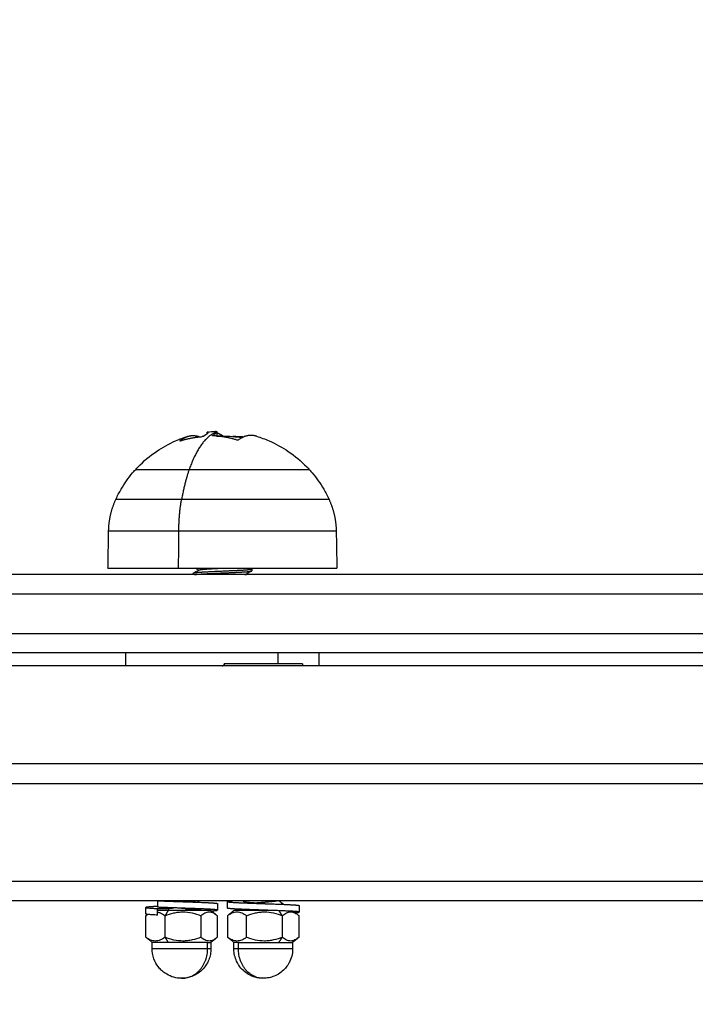
# Model space of a CAD drawing. Units: millimetres. Extents: x 105.29 to 110.05, y 1472.16 to 1479.37.
# Drawn here: x 107.82 to 107.92, y 1474.32 to 1474.48 of the extents above; entities that cross this region are included whole.
import ezdxf

# ---------------------------------------------------------------- set-up
doc = ezdxf.new("R2010")
doc.units = ezdxf.units.MM
doc.header["$PDSIZE"] = -1
doc.layers.add('DIASTASEIS', color=253, linetype='Continuous', lineweight=5)
doc.styles.get("Standard").update_dxf_attribs({"font": 'ARIALN.TTF'})
doc.dimstyles.get("Standard").update_dxf_attribs({"dimtxt": 0.18, "dimasz": 0.15, "dimexe": 0.1, "dimexo": 0, "dimgap": 0.09, "dimtad": 0, "dimtih": 1, "dimtoh": 1, "dimzin": 0, "dimdsep": 46, "dimtxsty": 'Standard', "dimblk": 'OBLIQUE', "dimcen": 0.09, "dimadec": 0, "dimazin": 0, "dimtfac": 1, "dimtofl": 0, "dimtmove": 0, "dimatfit": 3, "dimldrblk": 'OBLIQUE', "dimfxl": 1, "dimtolj": 1, "dimtzin": 0, "dimarcsym": 0})

# ---------------------------------------------------------------- blocks, each defined once
blk = doc.blocks.new('_Oblique')
at = {"color": 0, "linetype": 'ByBlock', "lineweight": -2}
blk.add_line((-0.5, -0.5), (0.5, 0.5), dxfattribs=at)
blk = doc.blocks.new('*D81')
at = {"layer": 'Defpoints', "color": 0}
for p in [(108.47569, 1474.78876), (107.48119, 1474.41367), (108.47569, 1474.41367)]:
    blk.add_point(p, dxfattribs=at)
at = {"layer": 'DIASTASEIS', "color": 0, "lineweight": -2}
for p, q in [((107.48119, 1474.41367), (107.48119, 1474.88876)), ((108.47569, 1474.41367), (108.47569, 1474.88876)), ((107.48119, 1474.78876), (107.7039, 1474.78876)), ((108.47569, 1474.78876), (108.25298, 1474.78876))]:
    blk.add_line(p, q, dxfattribs=at)
at = {"layer": 'DIASTASEIS', "color": 0, "linetype": 'ByBlock', "lineweight": -2, "xscale": 0.15, "yscale": 0.15, "zscale": 0.15, "rotation": 180}
blk.add_blockref('_Oblique', (107.48119, 1474.78876), dxfattribs=at)
at = {"layer": 'DIASTASEIS', "color": 0, "linetype": 'ByBlock', "lineweight": -2, "xscale": 0.15, "yscale": 0.15, "zscale": 0.15}
blk.add_blockref('_Oblique', (108.47569, 1474.78876), dxfattribs=at)
at = {"layer": 'DIASTASEIS', "color": 0, "insert": (107.97844, 1474.78876), "char_height": 0.18, "attachment_point": 5}
blk.add_mtext('\\A1;1.00', dxfattribs=at)
blk = doc.blocks.new('*D83')
at = {"layer": 'Defpoints', "color": 0}
for p in [(107.97844, 1475.96442), (105.58264, 1472.84017), (107.97844, 1472.84017)]:
    blk.add_point(p, dxfattribs=at)
at = {"layer": 'DIASTASEIS', "color": 0, "lineweight": -2}
for p, q in [((107.97844, 1475.96442), (105.48264, 1475.96442)), ((105.58264, 1475.96442), (105.58264, 1474.5842)), ((105.58264, 1472.84017), (105.58264, 1474.2204)), ((107.97844, 1472.84017), (105.48264, 1472.84017))]:
    blk.add_line(p, q, dxfattribs=at)
at = {"layer": 'DIASTASEIS', "color": 0, "linetype": 'ByBlock', "lineweight": -2, "xscale": 0.15, "yscale": 0.15, "zscale": 0.15}
for p, rotation in [((105.58264, 1475.96442), 90), ((105.58264, 1472.84017), 270)]:
    blk.add_blockref('_Oblique', p, dxfattribs=dict(at, rotation=rotation))
at = {"layer": 'DIASTASEIS', "color": 0, "insert": (105.58264, 1474.4023), "char_height": 0.18, "attachment_point": 5}
blk.add_mtext('\\A1;\\A1;3.15', dxfattribs=at)
blk = doc.blocks.new('*D84')
at = {"layer": 'Defpoints', "color": 0}
for p in [(105.98119, 1474.46442), (109.97569, 1474.46442), (109.97569, 1472.27669)]:
    blk.add_point(p, dxfattribs=at)
at = {"layer": 'DIASTASEIS', "color": 0, "lineweight": -2}
for p, q in [((105.98119, 1474.46442), (105.98119, 1472.17669)), ((109.97569, 1474.46442), (109.97569, 1472.17669)), ((105.98119, 1472.27669), (107.69401, 1472.27669)), ((109.97569, 1472.27669), (108.26287, 1472.27669))]:
    blk.add_line(p, q, dxfattribs=at)
at = {"layer": 'DIASTASEIS', "color": 0, "linetype": 'ByBlock', "lineweight": -2, "xscale": 0.15, "yscale": 0.15, "zscale": 0.15, "rotation": 180}
blk.add_blockref('_Oblique', (105.98119, 1472.27669), dxfattribs=at)
at = {"layer": 'DIASTASEIS', "color": 0, "linetype": 'ByBlock', "lineweight": -2, "xscale": 0.15, "yscale": 0.15, "zscale": 0.15}
blk.add_blockref('_Oblique', (109.97569, 1472.27669), dxfattribs=at)
at = {"layer": 'DIASTASEIS', "color": 0, "insert": (107.97844, 1472.27669), "char_height": 0.18, "attachment_point": 5}
blk.add_mtext('\\A1;4.00', dxfattribs=at)
blk = doc.blocks.new('H006_top')
for points, weights, degree in [([(107.84759, 1474.41204), (107.84504, 1474.41121), (107.84333, 1474.40625)], [1, 0.937395891452, 1], 2), ([(107.84552, 1474.41139), (107.84572, 1474.41154), (107.84592, 1474.41167)], [1, 0.999543502273, 1], 2), ([(107.84743, 1474.41198), (107.84748, 1474.41196), (107.84752, 1474.41195)], [1, 0.999699529841, 0.999440200555], 2), ([(107.8476, 1474.41192), (107.84808, 1474.41176), (107.84854, 1474.41142)], [0.999016887425, 0.996575069117, 0.999055405024], 2), ([(107.84194, 1474.4107), (107.84254, 1474.41119), (107.84316, 1474.41138)], [1, 0.995593646029, 1], 2), ([(107.84203, 1474.4107), (107.84364, 1474.4112), (107.84531, 1474.41133)], [1, 0.994530646669, 1], 2), ([(107.84316, 1474.41138), (107.84406, 1474.41166), (107.84495, 1474.4113)], [1, 0.985902810858, 0.990012607064], 2), ([(107.84577, 1474.41082), (107.84579, 1474.41081), (107.8458, 1474.4108)], [0.997916856662, 0.998118638078, 0.998325029551], 2), ([(107.85066, 1474.41081), (107.84888, 1474.41137), (107.84702, 1474.41145)], [1, 0.993116532197, 1], 2), ([(107.84844, 1474.41142), (107.84819, 1474.41142), (107.84794, 1474.41138)], [1, 0.998887338241, 0.999064716483], 2), ([(107.84854, 1474.41142), (107.84849, 1474.41142), (107.84844, 1474.41142)], [0.998948433625, 0.99944735268, 1], 2), ([(107.85049, 1474.41136), (107.85026, 1474.41136), (107.85003, 1474.41135)], [1, 0.999640512235, 0.999487095306], 2), ([(107.85049, 1474.41136), (107.85112, 1474.41136), (107.85174, 1474.41131)], [1, 0.997256261856, 0.996071601136], 2), ([(107.85366, 1474.4114), (107.85225, 1474.41183), (107.85087, 1474.41081)], [1, 0.979263528523, 1], 2), ([(107.84333, 1474.40625), (107.83509, 1474.40625), (107.83509, 1474.40625)], [1, 0.831579523576, 1], 2), ([(107.84333, 1474.40625), (107.84262, 1474.4042), (107.84217, 1474.40169)], [1, 0.988427728714, 1], 2), ([(107.83099, 1474.39689), (107.83102, 1474.39855), (107.83139, 1474.40018), (107.83208, 1474.40169)], [0.519824002615, 0.512453206248, 0.512453206248, 0.519824002615], 3), ([(107.84217, 1474.40169), (107.83208, 1474.40169), (107.83208, 1474.40169)], [1, 0.831579523576, 1], 2), ([(107.84176, 1474.39689), (107.84177, 1474.3994), (107.84217, 1474.40169)], [1, 0.978730888731, 1], 2), ([(107.8648, 1474.40169), (107.86549, 1474.40018), (107.86586, 1474.39855), (107.86589, 1474.39689)], [0.519824002615, 0.512453206248, 0.512453206248, 0.519824002615], 3), ([(107.83099, 1474.39689), (107.83099, 1474.39689), (107.84176, 1474.39689)], [1, 0.831579523576, 1], 2), ([(107.83089, 1474.39117), (107.83089, 1474.39117), (107.84172, 1474.39117)], [1, 0.831579523576, 1], 2), ([(107.85294, 1474.391), (107.85293, 1474.391), (107.85293, 1474.39101)], [1, 0.99693719284, 0.994120857831], 2), ([(107.85293, 1474.39073), (107.85294, 1474.39073), (107.85294, 1474.39074)], [0.980323028778, 0.985467327413, 0.992051185997], 2), ([(107.85294, 1474.391), (107.85294, 1474.391), (107.85294, 1474.39099)], [1, 0.995793168842, 0.992051322437], 2), ([(107.85294, 1474.39074), (107.85294, 1474.39075), (107.85294, 1474.39075)], [0.992051185997, 0.995793092144, 1], 2), ([(108.37544, 1474.39017), (107.97844, 1474.39017), (107.58144, 1474.39017)], [1, 0.976368307882, 1], 2), ([(107.84395, 1474.39038), (107.84395, 1474.39038), (107.84394, 1474.39037)], [0.994120857831, 0.99693719284, 1], 2), ([(107.84394, 1474.39037), (107.84394, 1474.39037), (107.84394, 1474.39037)], [1, 0.995793168842, 0.992051322437], 2), ([(107.85187, 1474.39017), (107.85202, 1474.3902), (107.85206, 1474.39022)], [0.961996127241, 0.962888858498, 0.977922029052], 2), ([(108.37609, 1474.38717), (107.97844, 1474.38717), (107.58079, 1474.38717)], [1, 0.976368307882, 1], 2), ([(107.58079, 1474.38117), (107.97844, 1474.38117), (108.37609, 1474.38117)], [1, 0.976368307882, 1], 2), ([(108.37544, 1474.37817), (107.97844, 1474.37817), (107.58144, 1474.37817)], [1, 0.976368307882, 1], 2), ([(107.84871, 1474.37647), (107.8487, 1474.37647), (107.8487, 1474.37647)], [1, 0.999774539007, 1], 2), ([(107.84218, 1474.33903), (107.84003, 1474.3391), (107.83846, 1474.33917)], [0.992051322437, 0.92808636367, 1], 2), ([(107.8385, 1474.34017), (107.8401, 1474.3401), (107.84224, 1474.34003)], [1, 0.92808636367, 0.992051322437], 2), ([(107.83918, 1474.33914), (107.83918, 1474.33914), (107.83918, 1474.33913)], [0.980964310436, 0.984405629549, 0.988469443325], 2), ([(107.83927, 1474.33914), (107.83922, 1474.33913), (107.8392, 1474.33911)], [0.9703636287, 0.976553358934, 0.98729121191], 2), ([(107.84019, 1474.34017), (107.84107, 1474.3401), (107.84224, 1474.34003)], [1, 0.92808636367, 0.992051322437], 2), ([(107.85065, 1474.34017), (107.8492, 1474.3401), (107.8492, 1474.34003)], [1, 0.92808636367, 0.992051322437], 2), ([(107.8517, 1474.34009), (107.8517, 1474.3401), (107.85171, 1474.3401)], [0.992051322437, 0.995793168842, 1], 2), ([(107.85171, 1474.34008), (107.8517, 1474.34008), (107.8517, 1474.34009)], [0.979482170544, 0.984923001282, 0.992051322437], 2), ([(107.8517, 1474.34003), (107.8517, 1474.34004), (107.85173, 1474.34006)], [0.992051322437, 0.97934622157, 0.972001839594], 2), ([(107.85171, 1474.3401), (107.85173, 1474.34014), (107.85196, 1474.34017)], [1, 0.963404053964, 0.961996101656], 2), ([(107.8577, 1474.33972), (107.8577, 1474.33968), (107.85743, 1474.33963)], [0.992051214464, 0.955484559001, 0.963323615362], 2), ([(107.85769, 1474.33973), (107.8577, 1474.33973), (107.8577, 1474.33972)], [0.993013217388, 0.996329631235, 1], 2), ([(107.8577, 1474.33972), (107.8577, 1474.33972), (107.8577, 1474.33972)], [1, 0.995793108147, 0.992051214464], 2), ([(107.84011, 1474.33867), (107.83912, 1474.33867), (107.83849, 1474.33867)], [1, 0.935468849926, 0.928120116007], 2), ([(107.85171, 1474.33883), (107.8517, 1474.33883), (107.8517, 1474.33884)], [0.979482170544, 0.984923001282, 0.992051322437], 2), ([(107.85522, 1474.3387), (107.85509, 1474.33869), (107.85496, 1474.33867)], [0.973275375825, 0.979180791603, 0.988162701443], 2), ([(107.84011, 1474.33377), (107.83768, 1474.33377), (107.83768, 1474.33377)], [1, 0.854351403461, 1], 2), ([(107.84617, 1474.33377), (107.8441, 1474.33377), (107.84011, 1474.33377)], [1, 0.707106781187, 1], 2), ([(107.84617, 1474.33377), (107.84668, 1474.33377), (107.84668, 1474.33377)], [1, 0.971598064533, 1], 2), ([(107.8509, 1474.33377), (107.8502, 1474.33377), (107.8502, 1474.33377)], [1, 0.960674816598, 1], 2), ([(107.8509, 1474.33377), (107.8533, 1474.33377), (107.8571, 1474.33377)], [1, 0.707106781187, 1], 2), ([(107.8571, 1474.33377), (107.8592, 1474.33377), (107.8592, 1474.33377)], [1, 0.875646178133, 1], 2), ([(107.84011, 1474.33277), (107.83768, 1474.33277), (107.83768, 1474.33277)], [1, 0.854351403461, 1], 2), ([(107.84617, 1474.33277), (107.8441, 1474.33277), (107.84011, 1474.33277)], [1, 0.707106781187, 1], 2), ([(107.84218, 1474.32827), (107.84617, 1474.32827), (107.84617, 1474.33277)], [1, 0.707106781187, 1], 2), ([(107.84668, 1474.33277), (107.84668, 1474.33277), (107.84617, 1474.33277)], [1, 0.971598064533, 1], 2), ([(107.8509, 1474.33277), (107.8502, 1474.33277), (107.8502, 1474.33277)], [1, 0.960674816598, 1], 2), ([(107.8547, 1474.32827), (107.8509, 1474.32827), (107.8509, 1474.33277)], [1, 0.707106781187, 1], 2)]:
    blk.add_rational_spline(points, weights, degree=degree)
for points, knots in [([(107.84592, 1474.41167), (107.84602, 1474.41173), (107.84609, 1474.41178), (107.84615, 1474.41183), (107.84615, 1474.41183), (107.84615, 1474.41183), (107.84616, 1474.41183), (107.84617, 1474.41184), (107.84618, 1474.41185), (107.8462, 1474.41187), (107.84621, 1474.41188), (107.84624, 1474.41191), (107.84626, 1474.41192), (107.84627, 1474.41194), (107.84627, 1474.41194), (107.84627, 1474.41195), (107.84628, 1474.41195), (107.84628, 1474.41196), (107.84629, 1474.41197), (107.84629, 1474.41197), (107.84629, 1474.41198), (107.84629, 1474.41198), (107.84629, 1474.41199)], [-3.079286, -3.079286, -3.079286, -3.079286, -2.309464, -2.309464, -2.285407, -2.285407, -2.26135, -2.213237, -2.117009, -2.117009, -1.924553, -1.924553, -1.539643, -1.539643, -1.491529, -1.491529, -1.443415, -1.347187, -1.347187, -1.154732, -1.154732, -1.064241, -1.064241, -1.064241, -1.064241]), ([(107.84629, 1474.41199), (107.84629, 1474.41199), (107.84629, 1474.412), (107.84628, 1474.41201), (107.84628, 1474.41201), (107.84627, 1474.41201), (107.84627, 1474.41202), (107.84626, 1474.41202), (107.84626, 1474.41202), (107.84623, 1474.41203), (107.84621, 1474.41203), (107.84619, 1474.41203)], [-1.064241, -1.064241, -1.064241, -1.064241, -0.769821, -0.769821, -0.673594, -0.673594, -0.577366, -0.577366, -0.384911, -0.384911, 0, 0, 0, 0]), ([(107.84694, 1474.4115), (107.847, 1474.41154), (107.84705, 1474.41158), (107.84711, 1474.41162), (107.84712, 1474.41163), (107.84714, 1474.41164), (107.84715, 1474.41164), (107.84715, 1474.41165), (107.84715, 1474.41165), (107.84716, 1474.41165), (107.84717, 1474.41166), (107.84722, 1474.4117), (107.84726, 1474.41173), (107.8473, 1474.41176), (107.84731, 1474.41176), (107.84732, 1474.41177), (107.84732, 1474.41177), (107.84733, 1474.41178), (107.84736, 1474.4118), (107.84738, 1474.41182), (107.84745, 1474.41188), (107.84749, 1474.41192), (107.84753, 1474.41196), (107.84753, 1474.41196), (107.84754, 1474.41197), (107.84754, 1474.41197), (107.84755, 1474.41198), (107.84755, 1474.41198), (107.84755, 1474.41199), (107.84756, 1474.41199), (107.84757, 1474.41201), (107.84758, 1474.41202), (107.84759, 1474.41204)], [0, 0, 0, 0, 0.34183, 0.34183, 0.512745, 0.512745, 0.555474, 0.555474, 0.576838, 0.576838, 0.598202, 0.68366, 1.02549, 1.02549, 1.110947, 1.110947, 1.153676, 1.153676, 1.196405, 1.367319, 1.367319, 2.050979, 2.050979, 2.221894, 2.221894, 2.264623, 2.264623, 2.307352, 2.307352, 2.392809, 2.392809, 2.734639, 2.734639, 2.734639, 2.734639]), ([(107.84746, 1474.41215), (107.84748, 1474.41215), (107.84749, 1474.41215), (107.84751, 1474.41214), (107.84752, 1474.41214), (107.84752, 1474.41214), (107.84753, 1474.41214), (107.84753, 1474.41214), (107.84753, 1474.41214), (107.84754, 1474.41214), (107.84755, 1474.41214), (107.84755, 1474.41213), (107.84757, 1474.41213), (107.84757, 1474.41213), (107.84758, 1474.41212), (107.84758, 1474.41212), (107.84758, 1474.41212), (107.84758, 1474.41212), (107.84758, 1474.41212), (107.84759, 1474.41211), (107.8476, 1474.4121), (107.8476, 1474.41208), (107.8476, 1474.41208), (107.8476, 1474.41208)], [-1.806525, -1.806525, -1.806525, -1.806525, -1.58071, -1.58071, -1.467802, -1.467802, -1.411348, -1.383121, -1.383121, -1.354894, -1.354894, -1.129078, -1.129078, -1.01617, -0.959717, -0.93149, -0.917376, -0.917376, -0.903263, -0.903263, -0.451631, -0.451631, -0.371647, -0.371647, -0.371647, -0.371647]), ([(107.8476, 1474.41208), (107.8476, 1474.41207), (107.8476, 1474.41207), (107.8476, 1474.41206), (107.84759, 1474.41205), (107.84759, 1474.41205), (107.84759, 1474.41204), (107.84759, 1474.41204), (107.84759, 1474.41204), (107.84759, 1474.41204), (107.84759, 1474.41204)], [-0.3716472, -0.3716472, -0.3716472, -0.3716472, -0.2258157, -0.2258157, -0.1129078, -0.0564539, -0.028227, -0.0141135, -0.0141135, 0, 0, 0, 0]), ([(107.83509, 1474.40625), (107.83523, 1474.4064), (107.83536, 1474.40655), (107.8355, 1474.40669), (107.83636, 1474.40758), (107.83731, 1474.40838), (107.83926, 1474.4097), (107.84024, 1474.41024), (107.84127, 1474.41068), (107.84188, 1474.41095), (107.84252, 1474.41119), (107.84316, 1474.41138)], [13.243404, 13.243404, 13.243404, 13.243404, 13.849578, 13.849578, 13.849578, 17.566018, 17.566018, 20.91724, 20.91724, 20.91724, 22.937478, 22.937478, 22.937478, 22.937478]), ([(107.84203, 1474.4107), (107.84199, 1474.41069), (107.84196, 1474.41068), (107.84193, 1474.41068), (107.84193, 1474.41068), (107.84193, 1474.41069)], [0, 0, 0, 0, 0.1313745, 0.1313745, 0.1965138, 0.1965138, 0.1965138, 0.1965138]), ([(107.84552, 1474.41139), (107.8455, 1474.41138), (107.84547, 1474.41136), (107.8454, 1474.41134), (107.84535, 1474.41133), (107.84531, 1474.41133)], [0, 0, 0, 0, 0.1315186, 0.1315186, 0.2630373, 0.2630373, 0.2630373, 0.2630373]), ([(107.84702, 1474.41145), (107.84698, 1474.41145), (107.84695, 1474.41146), (107.84693, 1474.41147), (107.84693, 1474.41148), (107.84693, 1474.41148)], [0, 0, 0, 0, 0.1311031, 0.1311031, 0.1909715, 0.1909715, 0.1909715, 0.1909715]), ([(107.84869, 1474.41131), (107.84871, 1474.4113), (107.84874, 1474.41129), (107.84882, 1474.41127), (107.84886, 1474.41127), (107.8489, 1474.41128)], [0, 0, 0, 0, 0.1309288, 0.1309288, 0.2618576, 0.2618576, 0.2618576, 0.2618576]), ([(107.85087, 1474.41081), (107.85086, 1474.4108), (107.85083, 1474.41079), (107.85075, 1474.41079), (107.85071, 1474.4108), (107.85067, 1474.41081)], [0, 0, 0, 0, 0.1296636, 0.1296636, 0.2593272, 0.2593272, 0.2593272, 0.2593272]), ([(107.85366, 1474.4114), (107.85433, 1474.4112), (107.85498, 1474.41096), (107.85561, 1474.41068), (107.85664, 1474.41024), (107.85762, 1474.4097), (107.85957, 1474.40838), (107.86052, 1474.40758), (107.86138, 1474.40669), (107.86152, 1474.40655), (107.86165, 1474.4064), (107.86179, 1474.40625)], [33.618267, 33.618267, 33.618267, 33.618267, 35.698401, 35.698401, 35.698401, 39.049623, 39.049623, 42.766064, 42.766064, 42.766064, 43.372238, 43.372238, 43.372238, 43.372238]), ([(107.83208, 1474.40169), (107.83233, 1474.40223), (107.83261, 1474.40276), (107.83342, 1474.40415), (107.83401, 1474.40498), (107.83466, 1474.40576), (107.8348, 1474.40592), (107.83494, 1474.40609), (107.83509, 1474.40625)], [7.755781, 7.755781, 7.755781, 7.755781, 9.545393, 9.545393, 12.590703, 12.590703, 12.590703, 13.243404, 13.243404, 13.243404, 13.243404]), ([(107.86179, 1474.40625), (107.86194, 1474.40609), (107.86208, 1474.40592), (107.86222, 1474.40576), (107.86287, 1474.40498), (107.86346, 1474.40415), (107.86427, 1474.40276), (107.86455, 1474.40223), (107.8648, 1474.40169)], [43.372238, 43.372238, 43.372238, 43.372238, 44.024938, 44.024938, 44.024938, 47.070248, 47.070248, 48.85986, 48.85986, 48.85986, 48.85986]), ([(107.83848, 1474.33844), (107.83863, 1474.33841), (107.83877, 1474.33836), (107.83917, 1474.3382), (107.83941, 1474.33805), (107.83965, 1474.33787)], [-2.25254, -2.25254, -2.25254, -2.25254, -1.416653, -1.416653, 0, 0, 0, 0]), ([(107.83965, 1474.33787), (107.84009, 1474.33805), (107.84054, 1474.3382), (107.84122, 1474.33835), (107.84145, 1474.33839), (107.84192, 1474.33845), (107.84216, 1474.33846), (107.84287, 1474.33846), (107.84333, 1474.33841), (107.84425, 1474.3382), (107.8447, 1474.33805), (107.84514, 1474.33787)], [-5.66661, -5.66661, -5.66661, -5.66661, -4.249958, -4.249958, -3.541631, -3.541631, -2.833305, -2.833305, -1.416653, -1.416653, 0, 0, 0, 0]), ([(107.84514, 1474.33787), (107.84534, 1474.33805), (107.84555, 1474.3382), (107.84598, 1474.33841), (107.84619, 1474.33846), (107.84651, 1474.33846), (107.84662, 1474.33845), (107.84684, 1474.3384), (107.84695, 1474.33835), (107.84722, 1474.33822), (107.84738, 1474.33811), (107.84754, 1474.33798)], [-5.666651, -5.666651, -5.666651, -5.666651, -4.249988, -4.249988, -2.833326, -2.833326, -2.124994, -2.124994, -1.416663, -1.416663, -0.304878, -0.304878, -0.304878, -0.304878]), ([(107.84921, 1474.33787), (107.84944, 1474.33805), (107.84968, 1474.3382), (107.85017, 1474.33841), (107.85042, 1474.33846), (107.8508, 1474.33846), (107.85092, 1474.33845), (107.85118, 1474.3384), (107.8513, 1474.33835), (107.85167, 1474.3382), (107.85191, 1474.33805), (107.85214, 1474.33787)], [-5.666651, -5.666651, -5.666651, -5.666651, -4.249988, -4.249988, -2.833326, -2.833326, -2.124994, -2.124994, -1.416663, -1.416663, 0, 0, 0, 0]), ([(107.85214, 1474.33787), (107.85258, 1474.33805), (107.85303, 1474.3382), (107.85372, 1474.33835), (107.85395, 1474.33839), (107.85442, 1474.33845), (107.85466, 1474.33846), (107.85536, 1474.33846), (107.85583, 1474.33841), (107.85674, 1474.3382), (107.8572, 1474.33805), (107.85764, 1474.33787)], [-5.66661, -5.66661, -5.66661, -5.66661, -4.249958, -4.249958, -3.541631, -3.541631, -2.833305, -2.833305, -1.416653, -1.416653, 0, 0, 0, 0]), ([(107.85764, 1474.33787), (107.85784, 1474.33805), (107.85805, 1474.3382), (107.85837, 1474.33835), (107.85848, 1474.33839), (107.8587, 1474.33845), (107.85881, 1474.33846), (107.85914, 1474.33846), (107.85936, 1474.33841), (107.85974, 1474.33822), (107.85992, 1474.3381), (107.86008, 1474.33797)], [-5.66661, -5.66661, -5.66661, -5.66661, -4.249958, -4.249958, -3.541631, -3.541631, -2.833305, -2.833305, -1.416653, -1.416653, -0.259221, -0.259221, -0.259221, -0.259221]), ([(107.83965, 1474.33457), (107.83941, 1474.3344), (107.83917, 1474.33425), (107.8388, 1474.3341), (107.83867, 1474.33405), (107.83842, 1474.334), (107.83829, 1474.33399), (107.83791, 1474.33399), (107.83766, 1474.33404), (107.83717, 1474.33425), (107.83692, 1474.3344), (107.83668, 1474.33457)], [-5.66661, -5.66661, -5.66661, -5.66661, -4.249958, -4.249958, -3.541631, -3.541631, -2.833305, -2.833305, -1.416653, -1.416653, 0, 0, 0, 0]), ([(107.84514, 1474.33457), (107.8447, 1474.3344), (107.84426, 1474.33425), (107.84357, 1474.3341), (107.84334, 1474.33405), (107.84287, 1474.334), (107.84263, 1474.33399), (107.84192, 1474.33399), (107.84146, 1474.33404), (107.84054, 1474.33425), (107.84009, 1474.3344), (107.83965, 1474.33457)], [-5.66661, -5.66661, -5.66661, -5.66661, -4.249958, -4.249958, -3.541631, -3.541631, -2.833305, -2.833305, -1.416653, -1.416653, 0, 0, 0, 0]), ([(107.84754, 1474.33447), (107.84738, 1474.33434), (107.84722, 1474.33423), (107.84684, 1474.33404), (107.84662, 1474.33399), (107.8463, 1474.33399), (107.84619, 1474.334), (107.84597, 1474.33405), (107.84587, 1474.3341), (107.84555, 1474.33425), (107.84534, 1474.3344), (107.84514, 1474.33457)], [-5.36139, -5.36139, -5.36139, -5.36139, -4.249988, -4.249988, -2.833326, -2.833326, -2.124994, -2.124994, -1.416663, -1.416663, 0, 0, 0, 0]), ([(107.85214, 1474.33457), (107.85191, 1474.3344), (107.85167, 1474.33425), (107.85117, 1474.33404), (107.85092, 1474.33399), (107.85055, 1474.33399), (107.85042, 1474.334), (107.85017, 1474.33405), (107.85005, 1474.3341), (107.84968, 1474.33425), (107.84944, 1474.3344), (107.84921, 1474.33457)], [-5.666651, -5.666651, -5.666651, -5.666651, -4.249988, -4.249988, -2.833326, -2.833326, -2.124994, -2.124994, -1.416663, -1.416663, 0, 0, 0, 0]), ([(107.85764, 1474.33457), (107.8572, 1474.3344), (107.85675, 1474.33425), (107.85606, 1474.3341), (107.85583, 1474.33405), (107.85536, 1474.334), (107.85512, 1474.33399), (107.85441, 1474.33399), (107.85395, 1474.33404), (107.85303, 1474.33425), (107.85258, 1474.3344), (107.85214, 1474.33457)], [-5.66661, -5.66661, -5.66661, -5.66661, -4.249958, -4.249958, -3.541631, -3.541631, -2.833305, -2.833305, -1.416653, -1.416653, 0, 0, 0, 0]), ([(107.86008, 1474.33448), (107.85992, 1474.33435), (107.85975, 1474.33423), (107.85946, 1474.3341), (107.85936, 1474.33405), (107.85914, 1474.334), (107.85903, 1474.33399), (107.8587, 1474.33399), (107.85848, 1474.33404), (107.85805, 1474.33425), (107.85784, 1474.3344), (107.85764, 1474.33457)], [-5.406723, -5.406723, -5.406723, -5.406723, -4.249958, -4.249958, -3.541631, -3.541631, -2.833305, -2.833305, -1.416653, -1.416653, 0, 0, 0, 0]), ([(107.84218, 1474.32827), (107.84177, 1474.32827), (107.84137, 1474.32833), (107.84061, 1474.32854), (107.84025, 1474.32869), (107.83991, 1474.32889), (107.83968, 1474.32902), (107.83945, 1474.32918), (107.83907, 1474.32951), (107.83891, 1474.32967), (107.83876, 1474.32985), (107.83849, 1474.33016), (107.83826, 1474.33052), (107.83809, 1474.33089), (107.83786, 1474.3314), (107.83772, 1474.33194), (107.83769, 1474.3325), (107.83768, 1474.33256), (107.83768, 1474.33263), (107.83768, 1474.33271), (107.83768, 1474.33272), (107.83768, 1474.33274), (107.83768, 1474.33276), (107.83768, 1474.33277)], [14.174716, 14.174716, 14.174716, 14.174716, 15.38728, 15.38728, 16.556382, 16.556382, 16.556382, 17.376771, 17.376771, 18.062417, 18.062417, 18.062417, 19.316516, 19.316516, 19.316516, 20.988083, 20.988083, 20.988083, 21.188297, 21.188297, 21.220626, 21.220626, 21.2655, 21.2655, 21.2655, 21.2655]), ([(107.84668, 1474.33277), (107.84668, 1474.33272), (107.84668, 1474.33266), (107.84667, 1474.33261), (107.84666, 1474.33231), (107.84662, 1474.33201), (107.84648, 1474.33144), (107.84639, 1474.33116), (107.84627, 1474.33089), (107.84611, 1474.33057), (107.84592, 1474.33026), (107.8457, 1474.32997), (107.84546, 1474.32968), (107.84519, 1474.32941), (107.84489, 1474.32918), (107.84454, 1474.32892), (107.84415, 1474.32871), (107.84373, 1474.32855), (107.8435, 1474.32847), (107.84326, 1474.3284), (107.84274, 1474.3283), (107.84246, 1474.32827), (107.84218, 1474.32827)], [7.090784, 7.090784, 7.090784, 7.090784, 7.25875, 7.25875, 7.25875, 8.152511, 8.152511, 9.033167, 9.033167, 9.033167, 10.12163, 10.12163, 10.12163, 11.255686, 11.255686, 11.255686, 12.58312, 12.58312, 12.58312, 13.334792, 13.334792, 14.174716, 14.174716, 14.174716, 14.174716]), ([(107.8547, 1474.32827), (107.85429, 1474.32827), (107.85388, 1474.32833), (107.85312, 1474.32854), (107.85278, 1474.32869), (107.85245, 1474.32888), (107.85217, 1474.32904), (107.8519, 1474.32924), (107.8514, 1474.3297), (107.85116, 1474.32997), (107.85096, 1474.33027), (107.85088, 1474.33039), (107.8508, 1474.33052), (107.85073, 1474.33066), (107.85043, 1474.33123), (107.85025, 1474.33186), (107.85021, 1474.33251), (107.85021, 1474.3326), (107.8502, 1474.33269), (107.8502, 1474.33277)], [14.176178, 14.176178, 14.176178, 14.176178, 15.413751, 15.413751, 16.541885, 16.541885, 16.541885, 17.519022, 17.519022, 18.59833, 18.59833, 18.59833, 19.050798, 19.050798, 19.050798, 21.00163, 21.00163, 21.00163, 21.271262, 21.271262, 21.271262, 21.271262]), ([(107.8592, 1474.33277), (107.8592, 1474.33276), (107.8592, 1474.33274), (107.8592, 1474.33272), (107.8592, 1474.33237), (107.85915, 1474.33203), (107.85898, 1474.33133), (107.85885, 1474.33098), (107.85867, 1474.33066), (107.85865, 1474.33061), (107.85862, 1474.33056), (107.85855, 1474.33043), (107.8585, 1474.33036), (107.85845, 1474.33029), (107.85831, 1474.33007), (107.85815, 1474.32987), (107.85775, 1474.32945), (107.85751, 1474.32925), (107.85726, 1474.32907), (107.85698, 1474.32888), (107.85669, 1474.32872), (107.85638, 1474.3286), (107.85613, 1474.3285), (107.85586, 1474.32842), (107.8553, 1474.3283), (107.855, 1474.32827), (107.8547, 1474.32827)], [7.095083, 7.095083, 7.095083, 7.095083, 7.153157, 7.153157, 7.153157, 8.193186, 8.193186, 9.305639, 9.305639, 9.305639, 9.474663, 9.474663, 9.733625, 9.733625, 9.733625, 10.517066, 10.517066, 11.455733, 11.455733, 11.455733, 12.453696, 12.453696, 12.453696, 13.278416, 13.278416, 14.176178, 14.176178, 14.176178, 14.176178])]:
    blk.add_open_spline(points, degree=3, knots=knots)
for points, degree in [([(107.84613, 1474.41203), (107.84612, 1474.41202), (107.84611, 1474.41202), (107.84611, 1474.41202)], 3), ([(107.84611, 1474.4118), (107.84611, 1474.41191), (107.84611, 1474.41202)], 2), ([(107.84611, 1474.41202), (107.84611, 1474.41202), (107.84611, 1474.41202), (107.84611, 1474.41202)], 3), ([(107.84613, 1474.41203), (107.84655, 1474.41208), (107.84697, 1474.41212), (107.84739, 1474.41214)], 3), ([(107.84619, 1474.41203), (107.84616, 1474.41203), (107.84614, 1474.41203), (107.84613, 1474.41203)], 3), ([(107.84619, 1474.41186), (107.84619, 1474.41194), (107.84619, 1474.41203)], 2), ([(107.84629, 1474.41199), (107.84629, 1474.41198), (107.84629, 1474.41197)], 2), ([(107.84739, 1474.41214), (107.84741, 1474.41215), (107.84744, 1474.41215), (107.84746, 1474.41215)], 3), ([(107.84743, 1474.41198), (107.84743, 1474.41198), (107.84743, 1474.41198), (107.84743, 1474.41198)], 3), ([(107.8476, 1474.41208), (107.8476, 1474.41174), (107.8476, 1474.41141)], 2), ([(107.84193, 1474.41069), (107.84193, 1474.41069), (107.84193, 1474.4107), (107.84194, 1474.4107)], 3), ([(107.84194, 1474.4107), (107.84194, 1474.41069), (107.84194, 1474.41068)], 2), ([(107.84203, 1474.4107), (107.84203, 1474.4107), (107.84203, 1474.4107), (107.84203, 1474.4107)], 3), ([(107.84693, 1474.41148), (107.84693, 1474.41149), (107.84693, 1474.4115), (107.84694, 1474.4115)], 3), ([(107.84694, 1474.4115), (107.84694, 1474.41148), (107.84694, 1474.41147)], 2), ([(107.8476, 1474.41141), (107.84788, 1474.41142), (107.84816, 1474.41142), (107.84844, 1474.41142)], 3), ([(107.84844, 1474.41142), (107.84945, 1474.41142), (107.85045, 1474.41134), (107.85145, 1474.41117)], 3), ([(107.85067, 1474.41081), (107.85067, 1474.41081), (107.85066, 1474.41081), (107.85066, 1474.41081)], 3), ([(107.83089, 1474.39117), (107.83094, 1474.39403), (107.83099, 1474.39689)], 2), ([(107.84172, 1474.39117), (107.84174, 1474.39403), (107.84176, 1474.39689)], 2), ([(107.86589, 1474.39689), (107.86592, 1474.39498), (107.86596, 1474.39308), (107.86599, 1474.39117)], 3), ([(107.84395, 1474.39038), (107.84424, 1474.39055), (107.84453, 1474.39072), (107.84482, 1474.39088)], 3), ([(107.84479, 1474.39087), (107.84461, 1474.39097), (107.84444, 1474.39107), (107.84426, 1474.39117)], 3), ([(107.85293, 1474.39073), (107.85264, 1474.39056), (107.85235, 1474.39039), (107.85206, 1474.39022)], 3), ([(107.85264, 1474.39117), (107.85273, 1474.39112), (107.85283, 1474.39106), (107.85293, 1474.39101)], 3), ([(107.85294, 1474.39099), (107.85294, 1474.39087), (107.85294, 1474.39074)], 2), ([(107.84394, 1474.39017), (107.84394, 1474.39027), (107.84394, 1474.39037)], 2), ([(107.84394, 1474.39037), (107.84394, 1474.39027), (107.84394, 1474.39017)], 2), ([(107.85209, 1474.39024), (107.85213, 1474.39022), (107.85217, 1474.3902), (107.8522, 1474.39017)], 3), ([(107.83364, 1474.37617), (107.83364, 1474.37717), (107.83364, 1474.37817)], 2), ([(107.85696, 1474.37817), (107.85696, 1474.37732), (107.85696, 1474.37647)], 2), ([(107.86324, 1474.37817), (107.86324, 1474.37717), (107.86324, 1474.37617)], 2), ([(107.84844, 1474.37614), (107.84843, 1474.37615), (107.84841, 1474.37616), (107.8484, 1474.37617)], 3), ([(107.84848, 1474.37617), (107.84847, 1474.37616), (107.84845, 1474.37615), (107.84844, 1474.37614)], 3), ([(107.8487, 1474.37617), (107.8487, 1474.37632), (107.8487, 1474.37647)], 2), ([(107.84871, 1474.37647), (107.84871, 1474.37632), (107.84871, 1474.37617)], 2), ([(107.8607, 1474.37647), (107.8607, 1474.37632), (107.8607, 1474.37617)], 2), ([(107.83668, 1474.33813), (107.83668, 1474.33847), (107.83668, 1474.3388), (107.83668, 1474.33913)], 3), ([(107.8385, 1474.34017), (107.83848, 1474.33967), (107.83846, 1474.33917)], 2), ([(107.84019, 1474.34017), (107.83935, 1474.34017), (107.8385, 1474.34017)], 2), ([(107.83918, 1474.34017), (107.83918, 1474.34017), (107.83918, 1474.34017)], 2), ([(107.8392, 1474.33911), (107.83921, 1474.33912), (107.83922, 1474.33913), (107.83923, 1474.33914)], 3), ([(107.84462, 1474.34017), (107.84472, 1474.34009), (107.84482, 1474.34001), (107.84492, 1474.33993)], 3), ([(107.84768, 1474.33973), (107.84768, 1474.3394), (107.84768, 1474.33907), (107.84768, 1474.33873)], 3), ([(107.8492, 1474.33903), (107.8492, 1474.33936), (107.8492, 1474.3397), (107.8492, 1474.34003)], 3), ([(107.85171, 1474.34017), (107.85118, 1474.34017), (107.85065, 1474.34017)], 2), ([(107.8517, 1474.34009), (107.8517, 1474.34013), (107.8517, 1474.34017)], 2), ([(107.85171, 1474.34017), (107.85171, 1474.34014), (107.85171, 1474.3401)], 2), ([(107.85184, 1474.33997), (107.8518, 1474.34001), (107.85175, 1474.34004), (107.85171, 1474.34008)], 3), ([(107.85714, 1474.34017), (107.85733, 1474.34003), (107.85751, 1474.33988), (107.85769, 1474.33973)], 3), ([(107.8577, 1474.33972), (107.8577, 1474.33967), (107.8577, 1474.33962)], 2), ([(107.8602, 1474.33943), (107.8602, 1474.3391), (107.8602, 1474.33876), (107.8602, 1474.33843)], 3), ([(107.83668, 1474.33787), (107.83678, 1474.33795), (107.83687, 1474.33801), (107.83697, 1474.33807)], 3), ([(107.83681, 1474.33798), (107.83677, 1474.33795), (107.83673, 1474.33791), (107.83668, 1474.33787)], 3), ([(107.83668, 1474.33457), (107.83668, 1474.33622), (107.83668, 1474.33787)], 2), ([(107.83681, 1474.33798), (107.83685, 1474.33801), (107.83689, 1474.33805), (107.83693, 1474.33808)], 3), ([(107.83683, 1474.33799), (107.83682, 1474.33799), (107.83682, 1474.33799), (107.83681, 1474.33798)], 3), ([(107.83846, 1474.33797), (107.83848, 1474.33847), (107.8385, 1474.33897)], 2), ([(107.8385, 1474.33897), (107.83935, 1474.33897), (107.84019, 1474.33897)], 2), ([(107.84011, 1474.33867), (107.83988, 1474.33827), (107.83965, 1474.33787)], 2), ([(107.83965, 1474.33457), (107.83965, 1474.33622), (107.83965, 1474.33787)], 2), ([(107.84019, 1474.33897), (107.84019, 1474.33882), (107.84018, 1474.33867)], 2), ([(107.84472, 1474.33884), (107.84479, 1474.33879), (107.84486, 1474.33873), (107.84493, 1474.33867)], 3), ([(107.84514, 1474.33787), (107.84514, 1474.33622), (107.84514, 1474.33457)], 2), ([(107.84668, 1474.33867), (107.84697, 1474.33844), (107.84725, 1474.33821), (107.84754, 1474.33798)], 3), ([(107.84754, 1474.33798), (107.84758, 1474.33795), (107.84763, 1474.33791), (107.84767, 1474.33787)], 3), ([(107.84767, 1474.33457), (107.84767, 1474.33622), (107.84767, 1474.33787)], 2), ([(107.84932, 1474.33797), (107.84928, 1474.33794), (107.84924, 1474.33791), (107.84921, 1474.33787)], 3), ([(107.84921, 1474.33787), (107.84921, 1474.33622), (107.84921, 1474.33457)], 2), ([(107.84932, 1474.33797), (107.84961, 1474.3382), (107.84991, 1474.33844), (107.8502, 1474.33867)], 3), ([(107.85066, 1474.33867), (107.85066, 1474.33878), (107.85066, 1474.33889)], 2), ([(107.8519, 1474.33867), (107.85184, 1474.33873), (107.85178, 1474.33878), (107.85171, 1474.33883)], 3), ([(107.85214, 1474.33457), (107.85214, 1474.33622), (107.85214, 1474.33787)], 2), ([(107.85764, 1474.33787), (107.85738, 1474.33826), (107.85712, 1474.33864)], 2), ([(107.85764, 1474.33457), (107.85764, 1474.33622), (107.85764, 1474.33787)], 2), ([(107.85937, 1474.33854), (107.85961, 1474.33835), (107.85985, 1474.33816), (107.86008, 1474.33797)], 3), ([(107.86008, 1474.33797), (107.86012, 1474.33794), (107.86016, 1474.33791), (107.8602, 1474.33787)], 3), ([(107.8602, 1474.33457), (107.8602, 1474.33622), (107.8602, 1474.33787)], 2), ([(107.83668, 1474.33457), (107.83673, 1474.33454), (107.83677, 1474.3345), (107.83681, 1474.33447)], 3), ([(107.83965, 1474.33457), (107.83988, 1474.33417), (107.84011, 1474.33377)], 2), ([(107.84767, 1474.33457), (107.84763, 1474.33454), (107.84758, 1474.3345), (107.84754, 1474.33447)], 3), ([(107.84921, 1474.33457), (107.84924, 1474.33454), (107.84928, 1474.33451), (107.84932, 1474.33448)], 3), ([(107.8571, 1474.33377), (107.85737, 1474.33417), (107.85764, 1474.33457)], 2), ([(107.8602, 1474.33457), (107.86016, 1474.33454), (107.86012, 1474.33451), (107.86008, 1474.33448)], 3), ([(107.83768, 1474.33377), (107.83739, 1474.33401), (107.8371, 1474.33424), (107.83681, 1474.33447)], 3), ([(107.83681, 1474.33447), (107.83682, 1474.33446), (107.83682, 1474.33446), (107.83683, 1474.33445)], 3), ([(107.83768, 1474.33277), (107.83768, 1474.33327), (107.83768, 1474.33377)], 2), ([(107.84617, 1474.33277), (107.84617, 1474.33327), (107.84617, 1474.33377)], 2), ([(107.84754, 1474.33447), (107.84725, 1474.33424), (107.84697, 1474.33401), (107.84668, 1474.33377)], 3), ([(107.84668, 1474.33377), (107.84668, 1474.33327), (107.84668, 1474.33277)], 2), ([(107.8502, 1474.33377), (107.84991, 1474.33401), (107.84961, 1474.33425), (107.84932, 1474.33448)], 3), ([(107.84932, 1474.33448), (107.84932, 1474.33448), (107.84933, 1474.33448), (107.84933, 1474.33447)], 3), ([(107.8502, 1474.33277), (107.8502, 1474.33327), (107.8502, 1474.33377)], 2), ([(107.8509, 1474.33277), (107.8509, 1474.33327), (107.8509, 1474.33377)], 2), ([(107.86008, 1474.33448), (107.85979, 1474.33425), (107.8595, 1474.33401), (107.8592, 1474.33377)], 3), ([(107.8592, 1474.33377), (107.8592, 1474.33327), (107.8592, 1474.33277)], 2)]:
    blk.add_open_spline(points, degree=degree)
for points, weights, knots in [([(107.86179, 1474.40625), (107.86179, 1474.40625), (107.85585, 1474.40625), (107.84992, 1474.40625), (107.84333, 1474.40625)], [1, 0.881874623725, 1, 0.881874623725, 1], [-26.217947, -26.217947, -26.217947, -13.108973, -13.108973, 0, 0, 0]), ([(107.8648, 1474.40169), (107.8648, 1474.40169), (107.85752, 1474.40169), (107.85025, 1474.40169), (107.84217, 1474.40169)], [1, 0.881874623725, 1, 0.881874623725, 1], [19.262778, 19.262778, 19.262778, 35.323724, 35.323724, 51.384669, 51.384669, 51.384669]), ([(107.84176, 1474.39689), (107.85037, 1474.39689), (107.85813, 1474.39689), (107.86589, 1474.39689), (107.86589, 1474.39689)], [1, 0.881874623725, 1, 0.881874623725, 1], [0, 0, 0, 17.135201, 17.135201, 34.270401, 34.270401, 34.270401]), ([(107.84172, 1474.39117), (107.85038, 1474.39117), (107.85819, 1474.39117), (107.86599, 1474.39117), (107.86599, 1474.39117)], [1, 0.881874623725, 1, 0.881874623725, 1], [0, 0, 0, 17.233145, 17.233145, 34.466289, 34.466289, 34.466289]), ([(107.85294, 1474.39099), (107.85294, 1474.39092), (107.85175, 1474.39084), (107.85049, 1474.39077), (107.84863, 1474.39069), (107.84677, 1474.39061), (107.8454, 1474.39053), (107.84408, 1474.39046), (107.84395, 1474.39038)], [0.992051322437, 0.92808636367, 1, 0.923879532511, 1, 0.923879532511, 1, 0.926942339672, 0.994120857831], [-14.718574, -14.718574, -14.718574, -11.193585, -11.193585, -7.46239, -7.46239, -3.731195, -3.731195, -0.15013, -0.15013, -0.15013]), ([(107.84414, 1474.39017), (107.84449, 1474.39023), (107.8454, 1474.39028), (107.84677, 1474.39036), (107.84863, 1474.39044), (107.85049, 1474.39052), (107.85175, 1474.39059), (107.85281, 1474.39066), (107.85293, 1474.39073)], [0.966572142581, 0.948661614061, 1, 0.923879532511, 1, 0.923879532511, 1, 0.935488466314, 0.980323028778], [1.214728, 1.214728, 1.214728, 3.73118, 3.73118, 7.462375, 7.462375, 11.19357, 11.19357, 14.355734, 14.355734, 14.355734]), ([(107.84482, 1474.39085), (107.8448, 1474.39086), (107.84481, 1474.39087), (107.84481, 1474.39088), (107.84482, 1474.39088)], [0.977922029053, 0.986603274883, 1, 0.995160811875, 0.990936904829], [38.0086949, 38.0086949, 38.0086949, 38.5392342, 38.5392342, 38.7308765, 38.7308765, 38.7308765]), ([(107.84482, 1474.39088), (107.84495, 1474.39096), (107.84598, 1474.39103), (107.84699, 1474.3911), (107.84836, 1474.39117)], [0.990936904829, 0.928718720636, 1, 0.930347530247, 0.988163183136], [38.730876, 38.730876, 38.730876, 41.553769, 41.553769, 44.312158, 44.312158, 44.312158]), ([(107.85206, 1474.39022), (107.85208, 1474.39024), (107.85207, 1474.39025), (107.85207, 1474.39025), (107.85206, 1474.39026)], [0.977922029052, 0.986603274883, 1, 0.995160811875, 0.990936904829], [25.9505539, 25.9505539, 25.9505539, 26.4810932, 26.4810932, 26.6727355, 26.6727355, 26.6727355]), ([(107.93587, 1474.37617), (107.93587, 1474.37617), (107.85757, 1474.37617), (107.77927, 1474.37617), (107.77594, 1474.37617)], [1, 0.714574603107, 1, 0.714574603107, 1], [3.397652, 3.397652, 3.397652, 127.362532, 127.362532, 251.327412, 251.327412, 251.327412]), ([(107.8607, 1474.37647), (107.8607, 1474.37647), (107.85483, 1474.37647), (107.84896, 1474.37647), (107.84871, 1474.37647)], [1, 0.714574603107, 1, 0.714574603107, 1], [0.254824, 0.254824, 0.254824, 9.55219, 9.55219, 18.849556, 18.849556, 18.849556]), ([(107.93587, 1474.36117), (107.93587, 1474.36117), (107.85757, 1474.36117), (107.77927, 1474.36117), (107.77594, 1474.36117)], [1, 0.714574603107, 1, 0.714574603107, 1], [3.27024, 3.27024, 3.27024, 122.586437, 122.586437, 241.902634, 241.902634, 241.902634]), ([(107.77894, 1474.35817), (107.78214, 1474.35817), (107.85751, 1474.35817), (107.93287, 1474.35817), (107.93287, 1474.35817)], [1, 0.714574603107, 1, 0.714574603107, 1], [0, 0, 0, 119.316197, 119.316197, 238.632395, 238.632395, 238.632395]), ([(107.68359, 1474.34317), (107.69045, 1474.34317), (107.85194, 1474.34317), (108.01344, 1474.34317), (108.01344, 1474.34317)], [1, 0.714574603107, 1, 0.714574603107, 1], [0, 0, 0, 255.677566, 255.677566, 511.355131, 511.355131, 511.355131]), ([(108.01044, 1474.34017), (108.01044, 1474.34017), (107.85188, 1474.34017), (107.69332, 1474.34017), (107.68659, 1474.34017)], [1, 0.714574603107, 1, 0.714574603107, 1], [-502.057765, -502.057765, -502.057765, -251.028883, -251.028883, 0, 0, 0]), ([(107.83846, 1474.33929), (107.83826, 1474.33928), (107.83808, 1474.33927), (107.83668, 1474.3392), (107.83668, 1474.33913)], [0.983146590199, 0.990349917193, 1, 0.929222472171, 0.990064168734], [0.7341533, 0.7341533, 0.7341533, 0.75, 0.75, 0.8662262, 0.8662262, 0.8662262]), ([(107.83668, 1474.33913), (107.83668, 1474.33913), (107.83668, 1474.33912), (107.83681, 1474.33905), (107.8385, 1474.33897)], [0.990064168734, 0.994657060341, 1, 0.923879532511, 1], [0.8662262, 0.8662262, 0.8662262, 0.875, 0.875, 1, 1, 1]), ([(107.83918, 1474.33913), (107.83918, 1474.33913), (107.83918, 1474.33912), (107.83926, 1474.33905), (107.84019, 1474.33897)], [0.988469443325, 0.993715947751, 1, 0.923879532511, 1], [0.8646807, 0.8646807, 0.8646807, 0.875, 0.875, 1, 1, 1]), ([(107.83998, 1474.33899), (107.84006, 1474.339), (107.84015, 1474.33901), (107.84053, 1474.33904), (107.841, 1474.33907)], [0.986120330659, 0.992276508554, 1, 0.966962996513, 0.962602737545], [-7.723229, -7.723229, -7.723229, -7.470565, -7.470565, -6.3898, -6.3898, -6.3898]), ([(107.84224, 1474.34003), (107.84236, 1474.34003), (107.84247, 1474.34002), (107.84475, 1474.33995), (107.84627, 1474.33987), (107.84768, 1474.3398), (107.84768, 1474.33973)], [0.992051322437, 0.995793168842, 1, 0.923879532511, 1, 0.929222472171, 0.990064168734], [0.1180918, 0.1180918, 0.1180918, 0.125, 0.125, 0.25, 0.25, 0.3662262, 0.3662262, 0.3662262]), ([(107.8445, 1474.34017), (107.84436, 1474.34012), (107.84393, 1474.34007), (107.84363, 1474.34003), (107.84324, 1474.34)], [0.966548143951, 0.948696053321, 1, 0.964827994227, 0.962158941494], [212.24986, 212.24986, 212.24986, 213.580385, 213.580385, 214.492543, 214.492543, 214.492543]), ([(107.8492, 1474.34003), (107.8492, 1474.34003), (107.84921, 1474.34002), (107.8493, 1474.33995), (107.85098, 1474.33987), (107.85256, 1474.3398), (107.8547, 1474.33973)], [0.992051322437, 0.995793168842, 1, 0.923879532511, 1, 0.92808636367, 0.992051322437], [-0.8819082, -0.8819082, -0.8819082, -0.875, -0.875, -0.75, -0.75, -0.6319082, -0.6319082, -0.6319082]), ([(107.8547, 1474.33973), (107.85353, 1474.3398), (107.85267, 1474.33987), (107.85176, 1474.33995), (107.85171, 1474.34002), (107.8517, 1474.34003), (107.8517, 1474.34003)], [0.992051322437, 0.92808636367, 1, 0.923879532511, 1, 0.995793168842, 0.992051322437], [0.6319082, 0.6319082, 0.6319082, 0.75, 0.75, 0.875, 0.875, 0.8819082, 0.8819082, 0.8819082]), ([(107.85702, 1474.34017), (107.85689, 1474.34012), (107.85645, 1474.34007), (107.85579, 1474.33999), (107.8548, 1474.33991), (107.85415, 1474.33986), (107.85357, 1474.3398)], [0.966547964236, 0.94869631156, 1, 0.923879532511, 1, 0.94806362431, 0.96699878183], [212.249866, 212.249866, 212.249866, 213.580385, 213.580385, 215.554508, 215.554508, 216.901435, 216.901435, 216.901435]), ([(107.8547, 1474.33973), (107.85482, 1474.33973), (107.85494, 1474.33972), (107.85721, 1474.33965), (107.85875, 1474.33957), (107.8602, 1474.3395), (107.8602, 1474.33943)], [0.992051322437, 0.995793168842, 1, 0.923879532511, 1, 0.92808636367, 0.992051322437], [-0.6319082, -0.6319082, -0.6319082, -0.625, -0.625, -0.5, -0.5, -0.3819082, -0.3819082, -0.3819082]), ([(107.83846, 1474.33797), (107.83678, 1474.33805), (107.83668, 1474.33812), (107.83668, 1474.33813), (107.83668, 1474.33813)], [1, 0.923879532511, 1, 0.995793168842, 0.992051322437], [-1, -1, -1, -0.875, -0.875, -0.8680918, -0.8680918, -0.8680918]), ([(107.84668, 1474.33867), (107.84668, 1474.33867), (107.84452, 1474.33867), (107.84235, 1474.33867), (107.84011, 1474.33867)], [1, 0.871692536557, 1, 0.871692536557, 1], [4.918453, 4.918453, 4.918453, 9.52781, 9.52781, 14.137167, 14.137167, 14.137167]), ([(107.84218, 1474.33903), (107.84224, 1474.33903), (107.8423, 1474.33902), (107.84355, 1474.33895), (107.84439, 1474.33887), (107.84518, 1474.3388), (107.84518, 1474.33873)], [0.992051322437, 0.995793168842, 1, 0.923879532511, 1, 0.92808636367, 0.992051322437], [0.1180918, 0.1180918, 0.1180918, 0.125, 0.125, 0.25, 0.25, 0.3680918, 0.3680918, 0.3680918]), ([(107.84768, 1474.33873), (107.84768, 1474.3388), (107.84623, 1474.33887), (107.84469, 1474.33895), (107.84241, 1474.33902), (107.84229, 1474.33903), (107.84218, 1474.33903)], [0.992051322437, 0.92808636367, 1, 0.923879532511, 1, 0.995793168842, 0.992051322437], [-0.3680918, -0.3680918, -0.3680918, -0.25, -0.25, -0.125, -0.125, -0.1180918, -0.1180918, -0.1180918]), ([(107.84433, 1474.33888), (107.84418, 1474.33885), (107.84393, 1474.33882), (107.84332, 1474.33875), (107.84243, 1474.33867)], [0.963629190212, 0.969958486269, 1, 0.930347603915, 0.988163060839], [228.59426, 228.59426, 228.59426, 229.373362, 229.373362, 231.17974, 231.17974, 231.17974]), ([(107.84518, 1474.33873), (107.84518, 1474.33873), (107.84517, 1474.33872), (107.84516, 1474.3387), (107.84504, 1474.33867)], [0.992051322437, 0.995793168842, 1, 0.974193703364, 0.965885064534], [0.36809182, 0.36809182, 0.36809182, 0.375, 0.375, 0.41737739, 0.41737739, 0.41737739]), ([(107.84675, 1474.33862), (107.84761, 1474.33867), (107.84767, 1474.33872), (107.84768, 1474.33873), (107.84768, 1474.33873)], [0.967753904911, 0.947064031779, 1, 0.995793168842, 0.992051322437], [-0.46192795, -0.46192795, -0.46192795, -0.375, -0.375, -0.36809182, -0.36809182, -0.36809182]), ([(107.85464, 1474.33873), (107.8525, 1474.3388), (107.85094, 1474.33887), (107.84928, 1474.33895), (107.8492, 1474.33902), (107.8492, 1474.33903), (107.8492, 1474.33903)], [0.992051322437, 0.92808636367, 1, 0.923879532511, 1, 0.99693161702, 0.994110604409], [0.6319082, 0.6319082, 0.6319082, 0.75, 0.75, 0.875, 0.875, 0.8800387, 0.8800387, 0.8800387]), ([(107.85631, 1474.33867), (107.85436, 1474.33867), (107.85253, 1474.33867), (107.8502, 1474.33867), (107.8502, 1474.33867)], [0.957122868461, 0.887580664232, 1, 0.861090348491, 1], [0.915459, 0.915459, 0.915459, 4.800475, 4.800475, 9.60095, 9.60095, 9.60095]), ([(107.85555, 1474.33867), (107.85517, 1474.3387), (107.85477, 1474.33872), (107.8547, 1474.33873), (107.85464, 1474.33873)], [0.965885007449, 0.974193614712, 1, 0.995793168842, 0.992051322437], [0.58262246, 0.58262246, 0.58262246, 0.625, 0.625, 0.63190818, 0.63190818, 0.63190818]), ([(107.8602, 1474.33843), (107.8602, 1474.3385), (107.85871, 1474.33857), (107.85715, 1474.33865), (107.85487, 1474.33872), (107.85476, 1474.33873), (107.85464, 1474.33873)], [0.994110604409, 0.926947915492, 1, 0.923879532511, 1, 0.995793168842, 0.992051322437], [0.3800387, 0.3800387, 0.3800387, 0.5, 0.5, 0.625, 0.625, 0.6319082, 0.6319082, 0.6319082]), ([(107.85962, 1474.33834), (107.86016, 1474.33838), (107.8602, 1474.33842), (107.8602, 1474.33843), (107.8602, 1474.33843)], [0.962351412714, 0.957981564589, 1, 0.99693161702, 0.994110604409], [0.3060001, 0.3060001, 0.3060001, 0.375, 0.375, 0.3800387, 0.3800387, 0.3800387]), ([(107.8592, 1474.33277), (107.8592, 1474.33277), (107.85595, 1474.33277), (107.8527, 1474.33277), (107.8509, 1474.33277)], [1, 0.79927338388, 1, 0.79927338388, 1], [-11.604801, -11.604801, -11.604801, -5.8024, -5.8024, 0, 0, 0])]:
    blk.add_rational_spline(points, weights, degree=2, knots=knots)
blk = doc.blocks.new('H006_planview')
blk.add_blockref('H006_top', (0, 0))

msp = doc.modelspace()

# ---------------------------------------------------------------- block references
msp.add_blockref('H006_planview', (0, 0))

# ---------------------------------------------------------------- dimensions: what is measured, and where the dimension line sits
at = {"layer": 'DIASTASEIS'}
dim = msp.add_linear_dim(base=(105.58264, 1472.84017), p1=(107.97844, 1475.96442), p2=(107.97844, 1472.84017), angle=90, text='\\A1;3.15', dimstyle='Standard', override={"dimrnd": 0.05, "dimtxsty": 'Standard', "dimldrblk": 'Oblique'}, dxfattribs=at)
dim.commit()
dim.dimension.update_dxf_attribs({"geometry": '*D83', "text_midpoint": (105.58264, 1474.4023)})
for base, p1, p2, picture, middle in [((108.47569, 1474.78876), (107.48119, 1474.41367), (108.47569, 1474.41367), '*D81', (107.97844, 1474.78876)), ((109.97569, 1472.27669), (105.98119, 1474.46442), (109.97569, 1474.46442), '*D84', (107.97844, 1472.27669))]:
    dim = msp.add_linear_dim(base=base, p1=p1, p2=p2, dimstyle='Standard', override={"dimrnd": 0.05, "dimtxsty": 'Standard', "dimldrblk": 'Oblique'}, dxfattribs=at)
    dim.commit()
    dim.dimension.update_dxf_attribs({"geometry": picture, "text_midpoint": middle})

doc.saveas('drawing.dxf')
